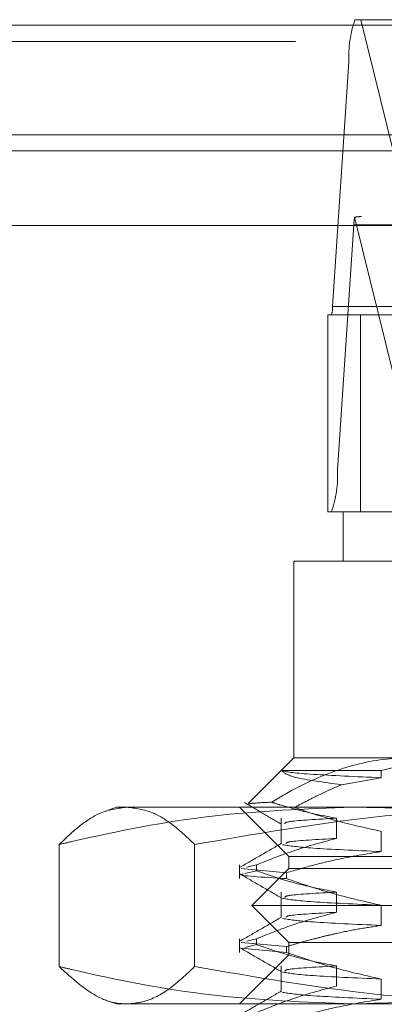
# Model space of a CAD drawing. Units: inches. Extents: x 0 to 23.4, y 0 to 16.5.
# Drawn here: x 3.7 to 3.8, y 13 to 13.1 of the extents above; entities that cross this region are included whole.
import ezdxf

# ---------------------------------------------------------------- set-up
doc = ezdxf.new("R2010")
doc.units = ezdxf.units.IN
doc.header["$MEASUREMENT"] = 0
doc.linetypes.add('HIDDEN', pattern=[0.07500000000000001, 0.05, -0.025])

msp = doc.modelspace()

# ---------------------------------------------------------------- linework, layer by layer
at = {"color": 7, "linetype": 'Continuous', "lineweight": 15}
for p, q in [((3.3246081673, 13.1205462547), (8.149522453, 13.1205462547)), ((8.149522453, 13.1080176832), (3.3246081673, 13.1080176832)), ((3.3246081673, 13.1061605404), (8.149522453, 13.1061605404)), ((3.1837652277, 13.0976401529), (8.2833817604, 13.0976401529))]:
    msp.add_line(p, q, dxfattribs=at)
at = {"color": 7, "linetype": 'HIDDEN', "lineweight": 0}
for p, q in [((8.149522453, 13.1205462547), (3.3246081673, 13.1205462547)), ((3.756312528, 13.121163325), (3.8658767341, 13.121163325)), ((3.756989711, 13.121163325), (3.7607601293, 13.1058866431)), ((8.149522453, 13.1186891118), (3.3246081673, 13.1186891118)), ((3.7537576316, 13.0883802744), (3.7556093376, 13.1163496692)), ((3.8651735437, 13.1163496692), (3.7556093376, 13.1163496692)), ((3.3246081673, 13.1061605404), (8.149522453, 13.1061605404)), ((3.7561718899, 13.097703406), (3.7543201839, 13.0697340112)), ((3.7561718899, 13.097703406), (3.865736096, 13.097703406)), ((3.7607601293, 13.0804091554), (3.7562721626, 13.0985931429)), ((3.8651282827, 13.0986661371), (3.7570609794, 13.0986661371)), ((3.7537576316, 13.0883802744), (3.8633218376, 13.0883802744)), ((3.7532192926, 13.0649203554), (3.7532192926, 13.0874175432)), ((3.7569271755, 13.0874175432), (3.7532192926, 13.0874175432)), ((3.8525402239, 13.0874175432), (3.7569271755, 13.0874175432)), ((3.7569271755, 13.0874175432), (3.7569271755, 13.0649203554)), ((3.8638843899, 13.0697340112), (3.7543201839, 13.0697340112)), ((3.7549458225, 13.0649203554), (3.7532192926, 13.0649203554)), ((3.7549458225, 13.0649203554), (3.7667498626, 13.0649203554)), ((3.7549458225, 13.0649203554), (3.7549458225, 13.0592960584)), ((3.7624518623, 13.0592960584), (3.7493215256, 13.0592960584)), ((3.7493215256, 13.0592960584), (3.7493215256, 13.0367988705)), ((3.7493215256, 13.0367988705), (3.744127531, 13.031604876)), ((3.7493215256, 13.0367988705), (3.7624518623, 13.0367988705)), ((3.7479571246, 13.0353470989), (3.7593085167, 13.0353470989)), ((3.7593085167, 13.0353470989), (3.7593085167, 13.0345314526)), ((3.7593085167, 13.0345314526), (3.7547791124, 13.0337347329)), ((3.7290740565, 13.0311745736), (3.7278324102, 13.0307226513)), ((3.7290740565, 13.0311745736), (3.7302659717, 13.0311745736)), ((3.7302659717, 13.0311745736), (3.7792393677, 13.0311745736)), ((3.7431347989, 13.0311745736), (3.7487590959, 13.0255502766)), ((3.7478697539, 13.0299024739), (3.7478697539, 13.0269802434)), ((3.7541974406, 13.0275985312), (3.7541974406, 13.0299024739)), ((3.7593085167, 13.0283989499), (3.7593085167, 13.0260950072)), ((3.7225290723, 13.0268993414), (3.7225290723, 13.0129526179)), ((3.7380028711, 13.0268993414), (3.7380028711, 13.0129526179)), ((3.7431347989, 13.0245668698), (3.7431347989, 13.0230066894)), ((3.7450580036, 13.0245668698), (3.7439546802, 13.0242964689)), ((3.7450580036, 13.0245668698), (3.7450580036, 13.0239018221)), ((3.7487590959, 13.0255502766), (3.8612450351, 13.0255502766)), ((3.7487590959, 13.0255502766), (3.7487590959, 13.0241442024)), ((3.7433317506, 13.0241438023), (3.7484802378, 13.023671737)), ((3.743748022, 13.0235807738), (3.7450580036, 13.0239018221)), ((3.7487590959, 13.0241442024), (3.7445408731, 13.0199259797)), ((3.7484802378, 13.0230066894), (3.7484802378, 13.023671737)), ((3.8412786551, 13.0241442024), (3.7487590959, 13.0241442024)), ((3.7478697539, 13.0214660285), (3.7478697539, 13.0185437979)), ((3.7541974406, 13.0191620858), (3.7541974406, 13.0214660285)), ((3.8439993993, 13.0199259797), (3.7445408731, 13.0199259797)), ((3.7445408731, 13.0199259797), (3.7487590959, 13.0157077569)), ((3.7593085167, 13.0199625045), (3.7593085167, 13.0176585618)), ((3.7431347989, 13.0161304243), (3.7431347989, 13.014570244)), ((3.7433317506, 13.0157073568), (3.7484802378, 13.0152352916)), ((3.7450580036, 13.0161304243), (3.7439546802, 13.0158600235)), ((3.7450580036, 13.0161304243), (3.7450580036, 13.0154653767)), ((3.8412786551, 13.0157077569), (3.7487590959, 13.0157077569)), ((3.7487590959, 13.0157077569), (3.7487590959, 13.0143016827)), ((3.7484802378, 13.014570244), (3.7433317506, 13.0150423092)), ((3.743748022, 13.0151443284), (3.7450580036, 13.0154653767)), ((3.7484802378, 13.014570244), (3.7484802378, 13.0152352916)), ((3.7487590959, 13.0143016827), (3.7431347989, 13.0086773857)), ((3.8612450351, 13.0143016827), (3.7487590959, 13.0143016827)), ((3.7478697539, 13.0130295831), (3.7478697539, 13.0101073525)), ((3.7541974406, 13.0107256403), (3.7541974406, 13.0130295831)), ((3.7593085167, 13.011526059), (3.7593085167, 13.0092221163)), ((3.72783488, 13.0091284091), (3.7290740565, 13.0086773857)), ((3.7302659717, 13.0086773857), (3.7290740565, 13.0086773857)), ((3.7792393677, 13.0086773857), (3.7302659717, 13.0086773857))]:
    msp.add_line(p, q, dxfattribs=at)
for centre, radius, start, end in [((3.7685754809, 13.1169137337), 0.0129784066458056, 160.8868043007, 182.4909603797), ((3.7621304405, 13.0974824009), 0.0059626477139956, 169.2640370032, 177.8758502999), ((3.7511644029, 13.0882674615), 0.0025956813292365, 340.886804301, 2.4909603793), ((3.7413540406, 13.0691699467), 0.0129784066457884, 340.8868043007, 2.4909603797)]:
    msp.add_arc(centre, radius, start, end, dxfattribs=at)
msp.add_ellipse((3.7392650675, 13.0930418402), major_axis=(0.01812929629633508, 0.005537240573728397), ratio=0.0543727614, start_param=0.1761744757225609, end_param=0.337460253824911, dxfattribs=at)
for points, knots in [([(3.762451862270064, 13.03679887054105), (3.761875897682369, 13.03678554143857), (3.759203518511822, 13.03672369663666), (3.754403047850924, 13.03566519432834), (3.74980180190648, 13.03355396983189), (3.747298108326166, 13.03204157261372), (3.746796919049975, 13.03173882100185)], [0, 0, 0, 0, 0.1074672354130635, 0.4986299636638234, 0.8996357670960281, 1, 1, 1, 1]), ([(3.759308516742689, 13.03534709888749), (3.761876990233837, 13.03596035166616), (3.765119089972543, 13.03673444050934), (3.768405424649944, 13.03678778657841), (3.769088241797897, 13.03679887054104)], [0, 0, 0, 0, 0.7922253163537911, 1, 1, 1, 1]), ([(3.754779112414788, 13.03373473287797), (3.752740526510272, 13.03401254717256), (3.748801826385263, 13.03454930512541), (3.74823201431376, 13.03508747438453), (3.747957124632975, 13.03534709888749)], [0, 0, 0, 0, 0.517578348138724, 1, 1, 1, 1]), ([(3.747957124632973, 13.0353470988875), (3.74798681336746, 13.03533607422971), (3.748357473380038, 13.03519843280228), (3.750694959906014, 13.03491961934854), (3.756439462027143, 13.03466074551873), (3.759308516742688, 13.03453145264592)], [0, 0, 0, 0, 0.0417637528815101, 0.5214150564434089, 1, 1, 1, 1]), ([(3.749393069829349, 13.03112340291012), (3.749878535464453, 13.03138564419586), (3.750849721865877, 13.0319102645854), (3.752236587052429, 13.03259762043892), (3.753545911666363, 13.03320890065046), (3.754367983913101, 13.03355942920895), (3.754779112414788, 13.03373473287797)], [0, 0, 0, 0, 0.2742146421841553, 0.5485733949082637, 0.7742359695153098, 1, 1, 1, 1]), ([(3.743663087121851, 13.03169216354652), (3.744371857447255, 13.03128265682598), (3.74578936738587, 13.0304636611295), (3.747206856888056, 13.02964461086614), (3.747915586283274, 13.02923509460735)], [0, 0, 0, 0, 0.5000108331488045, 1, 1, 1, 1]), ([(3.746796919049975, 13.03173882100185), (3.746706606632906, 13.03173468464394), (3.745635760258824, 13.03168563929655), (3.744302112541736, 13.03161274184157), (3.74424864877835, 13.03153583980233), (3.744227289805037, 13.03150511715021)], [0, 0, 0, 0, 0.0524101652319778, 0.6214343190590182, 1, 1, 1, 1]), ([(3.754197440555938, 13.02990247394208), (3.752760551164724, 13.03017968772515), (3.750605503188465, 13.03059545320149), (3.748147860578968, 13.03130501474652), (3.747118177362774, 13.0316356604559), (3.746796919049975, 13.03173882100185)], [0, 0, 0, 0, 0.5792226418976278, 0.8687186291842481, 1, 1, 1, 1]), ([(3.72252907233517, 13.02689934140081), (3.723325471747154, 13.0276621342807), (3.724920227318547, 13.02918959421692), (3.727501761396907, 13.03080623901789), (3.729288751133192, 13.0310443576865), (3.730265971706649, 13.03117457357816)], [0, 0, 0, 0, 0.311312039822785, 0.6233889710096508, 1, 1, 1, 1]), ([(3.756028669544069, 13.03117457357815), (3.750678755399573, 13.0309671458641), (3.739934533367183, 13.03055056919476), (3.728801908521538, 13.02837570835143), (3.723011850098049, 13.02701296737675), (3.72252907233517, 13.02689934140081)], [0, 0, 0, 0, 0.4761863843725316, 0.9563241772323764, 1, 1, 1, 1]), ([(3.730265971706649, 13.03117457357816), (3.731235198194176, 13.03104639043583), (3.733016040393108, 13.03081086865431), (3.735597736908156, 13.02920180866284), (3.737200400946473, 13.02766755684174), (3.738002871078129, 13.0268993414008)], [0, 0, 0, 0, 0.3735312755783203, 0.6863207585953347, 1, 1, 1, 1]), ([(3.738002871078129, 13.0268993414008), (3.744803422639379, 13.02807553866578), (3.755026802957866, 13.02984373523942), (3.76882341623071, 13.03099779664355), (3.775764464497319, 13.03111559838678), (3.779239367658509, 13.03117457357816)], [0, 0, 0, 0, 0.4980316689856658, 0.7486991484196058, 1, 1, 1, 1]), ([(3.749393069829348, 13.03112340291012), (3.750651357262084, 13.03070400607832), (3.753926190683431, 13.02961247903461), (3.757257310963763, 13.02886142616553), (3.759308516742689, 13.0283989499246)], [0, 0, 0, 0, 0.3842294464608865, 1, 1, 1, 1]), ([(3.789528266752971, 13.02689934140082), (3.788293105461632, 13.02718644545386), (3.785822477223775, 13.02776072460723), (3.781195534789519, 13.02871278086827), (3.775638542844287, 13.02968956599142), (3.769132585994424, 13.03052836992033), (3.762592182540585, 13.03107209825492), (3.758217662532753, 13.03114039709916), (3.756028669544069, 13.03117457357815)], [0, 0, 0, 0, 0.1116619868652578, 0.2233516058016582, 0.4168900886456505, 0.6106447106465409, 0.8051681105639215, 1, 1, 1, 1]), ([(3.75419744055594, 13.02990247394208), (3.75203515027317, 13.02978041515489), (3.748344844145674, 13.02957210163941), (3.748324771099421, 13.02936849280902), (3.748316459612061, 13.02928418611244)], [0, 0, 0, 0, 0.5859379162771531, 1, 1, 1, 1]), ([(3.747918935917959, 13.02703896258731), (3.747129245245153, 13.02658268380591), (3.745549829780389, 13.02567010652928), (3.743970365380607, 13.02475758661813), (3.74318061612061, 13.02430131680625)], [0, 0, 0, 0, 0.4999891988033718, 1, 1, 1, 1]), ([(3.745058003583853, 13.02456686975624), (3.746335319797513, 13.02508234699328), (3.749352619964032, 13.02630001693008), (3.752425440004181, 13.02712359762909), (3.754197440555936, 13.02759853121907)], [0, 0, 0, 0, 0.4233308398795255, 1, 1, 1, 1]), ([(3.748051632100231, 13.02687752983868), (3.748873696097123, 13.02674652490075), (3.750515996479554, 13.02648480627486), (3.756379851825189, 13.02622484379413), (3.759308516742691, 13.0260950072016)], [0, 0, 0, 0, 0.5005564181111616, 1, 1, 1, 1]), ([(3.754197440555939, 13.02759853121907), (3.751995124348909, 13.02747642112468), (3.748563518929457, 13.02728615159829), (3.748482824700677, 13.0271001774345), (3.748453917955052, 13.02703355671172)], [0, 0, 0, 0, 0.6417743119722848, 0.9999999999999999, 0.9999999999999999, 0.9999999999999999, 0.9999999999999999]), ([(3.759308516742692, 13.02609500720159), (3.757606837505838, 13.02581730431204), (3.75505464262712, 13.02540080284856), (3.751450300085719, 13.02453230499153), (3.749546949915244, 13.02398081414895), (3.74848023781027, 13.02367173704549)], [0, 0, 0, 0, 0.4679312626688376, 0.7018078062600744, 1, 1, 1, 1]), ([(3.748480237810272, 13.02300668941838), (3.745740392655552, 13.02316957294679), (3.742652592399248, 13.0233531423722), (3.743465406388119, 13.0235156463488), (3.743556999998648, 13.02353395844252)], [0, 0, 0, 0, 0.8873129500934014, 1, 1, 1, 1]), ([(3.743176805274465, 13.02353667219602), (3.743966627216473, 13.02308034087568), (3.74554623340773, 13.02216770001255), (3.74712581455548, 13.02125499218649), (3.747915586283272, 13.02079864916303)], [0, 0, 0, 0, 0.5000119310630288, 0.9999999999999999, 0.9999999999999999, 0.9999999999999999, 0.9999999999999999]), ([(3.754197440555937, 13.02146602849776), (3.752760619553913, 13.0217437694896), (3.75060567414782, 13.02216032567413), (3.747563600098534, 13.0230345325523), (3.745957741220117, 13.02359038608216), (3.745058003583856, 13.02390182212912)], [0, 0, 0, 0, 0.4680233101993422, 0.7019417734272028, 1, 1, 1, 1]), ([(3.74848023781027, 13.02300668941838), (3.749991293341447, 13.02248830765305), (3.753565277758493, 13.02126221879456), (3.757206676078789, 13.02043815809747), (3.75930851674269, 13.01996250448028)], [0, 0, 0, 0, 0.4227929825238193, 1, 1, 1, 1]), ([(3.754197440555941, 13.02146602849776), (3.75203515027317, 13.02134396971057), (3.748344844145674, 13.02113565619509), (3.748324771099421, 13.0209320473647), (3.748316459612061, 13.02084774066812)], [0, 0, 0, 0, 0.5859379162771798, 1, 1, 1, 1]), ([(3.74805163210023, 13.02074502711737), (3.748873696097122, 13.02061402217944), (3.750515996479552, 13.02035230355355), (3.756379851825185, 13.02009234107283), (3.759308516742687, 13.01996250448029)], [0, 0, 0, 0, 0.5005564181111569, 1, 1, 1, 1]), ([(3.745058003583857, 13.01613042431192), (3.746335319797514, 13.01664590154896), (3.749352619964025, 13.01786357148576), (3.75242544000418, 13.01868715218477), (3.754197440555938, 13.01916208577475)], [0, 0, 0, 0, 0.4233308398793827, 1, 1, 1, 1]), ([(3.754197440555942, 13.01916208577475), (3.751995124348911, 13.01903997568036), (3.748563518929455, 13.01884970615396), (3.748482824700676, 13.01866373199018), (3.748453917955052, 13.0185971112674)], [0, 0, 0, 0, 0.6417743119722435, 1, 1, 1, 1]), ([(3.747918935917959, 13.01860251714299), (3.747129245245154, 13.0181462383616), (3.74554982978039, 13.01723366108496), (3.743970365380608, 13.01632114117381), (3.743180616120611, 13.01586487136193)], [0, 0, 0, 0, 0.4999891988033963, 1, 1, 1, 1]), ([(3.74805163210023, 13.01844108439436), (3.748873696097123, 13.01831007945643), (3.750515996479554, 13.01804836083054), (3.756379851825187, 13.01778839834981), (3.759308516742687, 13.01765856175728)], [0, 0, 0, 0, 0.500556418111152, 0.9999999999999999, 0.9999999999999999, 0.9999999999999999, 0.9999999999999999]), ([(3.75930851674269, 13.01765856175727), (3.758457243781455, 13.01752967178929), (3.756753894750013, 13.0172717702558), (3.754635901209348, 13.01684024248064), (3.75294709991651, 13.01645256412933), (3.751568758407679, 13.01610902280875), (3.750078642399088, 13.01570916738622), (3.749013087385544, 13.01539326444019), (3.748480237810271, 13.01523529160117)], [0, 0, 0, 0, 0.2338660973214763, 0.4679528288812634, 0.5848743483962995, 0.7018186938692808, 0.8508891795292265, 1, 1, 1, 1]), ([(3.743176805274466, 13.0151002267517), (3.743966627216475, 13.01464389543136), (3.745546233407731, 13.01373125456823), (3.747125814555481, 13.01281854674217), (3.747915586283274, 13.01236220371871)], [0, 0, 0, 0, 0.5000119310630133, 1, 1, 1, 1]), ([(3.75419744055594, 13.01302958305344), (3.752760619553915, 13.01330732404528), (3.750605674147821, 13.01372388022981), (3.747563600098538, 13.01459808710798), (3.745957741220117, 13.01515394063784), (3.745058003583854, 13.0154653766848)], [0, 0, 0, 0, 0.4680233101994158, 0.7019417734270059, 1, 1, 1, 1]), ([(3.748480237810271, 13.01457024397406), (3.749991293341445, 13.01405186220873), (3.75356527775849, 13.01282577335024), (3.757206676078789, 13.01200171265315), (3.759308516742692, 13.01152605903596)], [0, 0, 0, 0, 0.4227929825236564, 1, 1, 1, 1]), ([(3.730265971706647, 13.00867738572664), (3.729943589626487, 13.00869271098195), (3.728866128774305, 13.00874393083462), (3.726273073609689, 13.00956369995649), (3.724027927320039, 13.01159591522509), (3.722529072335169, 13.01295261790398)], [0, 0, 0, 0, 0.1242816022638305, 0.4153722223624963, 1, 1, 1, 1]), ([(3.722529072335169, 13.01295261790398), (3.723011850299467, 13.0128389927131), (3.728761271717077, 13.01148582592768), (3.739893169971297, 13.00930734822227), (3.750637434445793, 13.0088878704347), (3.756028669544071, 13.00867738572664)], [0, 0, 0, 0, 0.0436758706791063, 0.5201376303083155, 1, 1, 1, 1]), ([(3.738002871078128, 13.01295261790398), (3.737046563510722, 13.01204888025984), (3.735130325800394, 13.01023798153545), (3.732542961347459, 13.00888763923487), (3.730917934867778, 13.00873758694118), (3.730265971706647, 13.00867738572664)], [0, 0, 0, 0, 0.3736449977978646, 0.7487053950617417, 1, 1, 1, 1]), ([(3.779239367658508, 13.00867738572664), (3.775801737867909, 13.00873513075972), (3.768917522575555, 13.00885077126322), (3.755120254309424, 13.00999451532153), (3.744859741663041, 13.01176766303613), (3.738002871078128, 13.01295261790398)], [0, 0, 0, 0, 0.2486064242476634, 0.4978605178090199, 1, 1, 1, 1]), ([(3.74805163210023, 13.01230858167305), (3.748873696097123, 13.01217757673512), (3.750515996479554, 13.01191585810924), (3.756379851825189, 13.0116558956285), (3.759308516742691, 13.01152605903597)], [0, 0, 0, 0, 0.5005564181111435, 1, 1, 1, 1]), ([(3.75419744055594, 13.01302958305344), (3.752035150273169, 13.01290752426624), (3.748344844145673, 13.01269921075077), (3.748324771099419, 13.01249560192038), (3.748316459612061, 13.0124112952238)], [0, 0, 0, 0, 0.5859379162772342, 1, 1, 1, 1]), ([(3.756028669544071, 13.00867738572664), (3.76037855725146, 13.00881608893349), (3.76910376190802, 13.0090943061997), (3.780272251696168, 13.01086616779265), (3.787055673218477, 13.01239525676924), (3.789528266752972, 13.01295261790399)], [0, 0, 0, 0, 0.3871802353015543, 0.7766239083004701, 1, 1, 1, 1]), ([(3.747918935917959, 13.01016607169867), (3.747129245245154, 13.00970979291728), (3.745549829780389, 13.00879721564064), (3.743970365380607, 13.00788469572949), (3.743180616120609, 13.00742842591761)], [0, 0, 0, 0, 0.4999891988033966, 1, 1, 1, 1]), ([(3.745058003583857, 13.0076939788676), (3.746335319797515, 13.00820945610464), (3.749352619964029, 13.00942712604144), (3.752425440004182, 13.01025070674045), (3.75419744055594, 13.01072564033043)], [0, 0, 0, 0, 0.4233308398792637, 0.9999999999999999, 0.9999999999999999, 0.9999999999999999, 0.9999999999999999]), ([(3.74805163210023, 13.01000463895004), (3.748873696097123, 13.00987363401211), (3.750515996479553, 13.00961191538622), (3.756379851825188, 13.00935195290549), (3.75930851674269, 13.00922211631296)], [0, 0, 0, 0, 0.5005564181111807, 1, 1, 1, 1]), ([(3.759308516742692, 13.00922211631296), (3.757606837505837, 13.0089444134234), (3.75505464262712, 13.00852791195992), (3.751450300085718, 13.00765941410289), (3.749546949915242, 13.00710792326031), (3.748480237810268, 13.00679884615685)], [0, 0, 0, 0, 0.4679312626688056, 0.7018078062599947, 1, 1, 1, 1])]:
    msp.add_open_spline(points, degree=3, knots=knots, dxfattribs=at)

doc.saveas('drawing.dxf')
